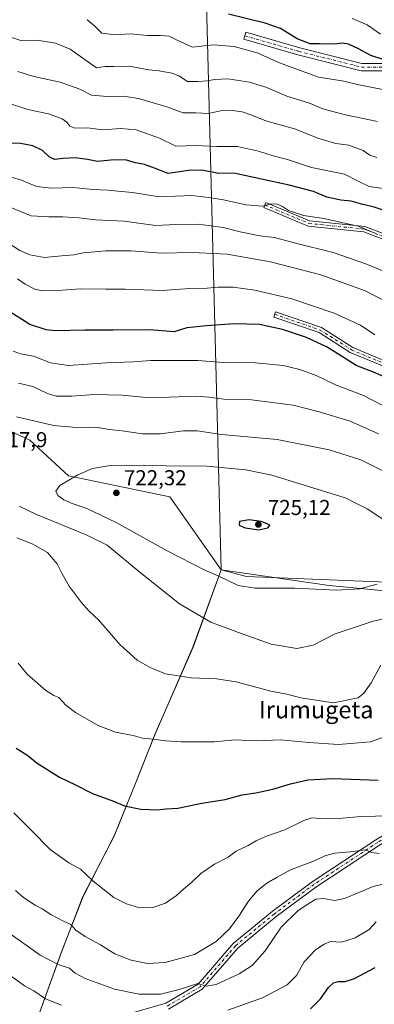
# Model space of a CAD drawing. Units: metres. Extents: x 573091 to 576517, y 4751955 to 4754305.
# Drawn here: x 575538 to 575703, y 4753256 to 4753714 of the extents above; entities that cross this region are included whole.
import ezdxf
from ezdxf.enums import TextEntityAlignment as Align

# ---------------------------------------------------------------- set-up
doc = ezdxf.new("R2010")
doc.units = ezdxf.units.M
doc.header["$MEASUREMENT"] = 0
doc.linetypes.add('DGN Style 4', pattern=[2.638475, 1.318413, -0.659207, 0.001648, -0.659207])
for name, color, linetype, lineweight in [('Arbolado forestal CxS', 92, 'Continuous', 0), ('Camino Cxs', 7, 'Continuous', 0), ('Camino eje', 30, 'DGN Style 4', 13), ('Curva de nivel maestra', 30, 'Continuous', 30), ('Curva de nivel normal', 30, 'Continuous', 0), ('Entidad de ámbito territorial', 7, 'Continuous', 0), ('Entidad de ámbito territorial CxS', 92, 'Continuous', 0), ('Municipio', 91, 'Continuous', 13), ('Municipio CxS', 4, 'Continuous', 0), ('Punto de cota en terreno', 7, 'Continuous', 0), ('Rótulo de punto de cota en terreno', 7, 'Continuous', 0), ('Texto cartográfico', 7, 'Continuous', 0)]:
    doc.layers.add(name, color=color, linetype=linetype, lineweight=lineweight)
doc.styles.add('Style-Arial', font='txt')

# ---------------------------------------------------------------- blocks, each defined once
blk = doc.blocks.new('*U7')
at = {"layer": 'Municipio CxS', "color": 4, "linetype": 'Continuous', "lineweight": 0, "flags": 128}
blk.add_lwpolyline([(573091.11, 4754268.4), (575609.73, 4754295.8), (575615.57, 4754080.56), (575631.71, 4753457.9), (575618.61, 4753421.91), (575600.79, 4753381.13), (575591.04, 4753356.61), (575581.93, 4753333.99), (575567.46, 4753305.79), (575557.45, 4753280), (575544.49, 4753243.91)], dxfattribs=at)
blk = doc.blocks.new('*U8')
at = {"layer": 'Municipio CxS', "color": 4, "linetype": 'Continuous', "lineweight": 0, "flags": 128}
blk.add_lwpolyline([(575544.486, 4753243.907), (575557.453, 4753279.996), (575567.462, 4753305.79), (575581.932, 4753333.991), (575591.039, 4753356.607), (575600.79, 4753381.13), (575618.609, 4753421.913), (575631.707, 4753457.902), (575615.567, 4754080.559)], dxfattribs=at)
blk = doc.blocks.new('*U9')
at = {"layer": 'Entidad de ámbito territorial CxS', "color": 92, "linetype": 'Continuous', "lineweight": 0, "flags": 128}
blk.add_lwpolyline([(576495.06, 4753921.36), (576502.29, 4753273.48), (576469.03, 4753275.87), (576409.18, 4753279.35), (576371.58, 4753280.04), (576337.22, 4753278.22), (576278.06, 4753278.89), (576226.83, 4753285.32), (576172.53, 4753291.19), (576117.78, 4753299.12), (576089.9, 4753301.06), (576057.26, 4753329.5), (576024.54, 4753355.01), (575981.74, 4753380.43), (575938.41, 4753405.1), (575893.49, 4753422.8), (575853.88, 4753434.5), (575814.55, 4753442.12), (575765.58, 4753446.7), (575708.71, 4753452.14), (575643.48, 4753454.77), (575631.71, 4753457.9), (575615.57, 4754080.56)], dxfattribs=at)
blk = doc.blocks.new('5PATER')
at = {"layer": 'Punto de cota en terreno', "linetype": 'Continuous', "lineweight": 0}
h = blk.add_hatch(color=51, dxfattribs=at)
edge = h.paths.add_edge_path()
edge.add_ellipse((0, 0), major_axis=(-0.11, -0.111), ratio=0.999422, start_angle=0, end_angle=360)

msp = doc.modelspace()

# ---------------------------------------------------------------- linework, layer by layer
at = {"layer": 'Arbolado forestal CxS', "color": 92, "linetype": 'Continuous', "lineweight": 0}
for points in [[(575320.9737, 4753566.1243, 741.5342), (575417.2871, 4753540.9617, 724.3945), (575462.3235, 4753540.1619, 721.3021), (575495.5981, 4753540.1615, 717.6172), (575542.7515, 4753518.2061, 716.6192), (575560.7747, 4753501.5691, 719.4174), (575607.9141, 4753491.8647, 722.9933), (575631.7341, 4753457.9589, 720.6502)], [(575320.9737, 4753566.1243, 741.5342), (575417.2871, 4753540.9617, 724.3945), (575462.3235, 4753540.1619, 721.3021), (575495.5981, 4753540.1615, 717.6172), (575542.7515, 4753518.2061, 716.6192), (575560.7747, 4753501.5691, 719.4174), (575607.9141, 4753491.8647, 722.9933), (575631.7341, 4753457.9589, 720.6502)], [(576066.9159, 4753330.5087, 728.268), (576006.2239, 4753364.9793, 723.1157), (575966.3329, 4753395.9455, 719.0587), (575919.3893, 4753415.5091, 716.7692), (575870.5289, 4753426.5427, 716.2016), (575785.4169, 4753440.7291, 711.5874), (575681.9327, 4753450.6469, 721.0919), (575654.1355, 4753454.6959, 721.2093), (575631.7341, 4753457.9589, 720.6502), (575607.9141, 4753491.8647, 722.9933), (575560.7747, 4753501.5691, 719.4174), (575542.7515, 4753518.2061, 716.6192), (575495.5981, 4753540.1615, 717.6172)], [(575495.5981, 4753540.1615, 717.6172), (575542.7515, 4753518.2061, 716.6192), (575560.7747, 4753501.5691, 719.4174), (575607.9141, 4753491.8647, 722.9933), (575631.7341, 4753457.9589, 720.6502), (575618.6335, 4753421.9687, 712.344), (575600.8229, 4753381.1895, 705.796), (575591.0727, 4753356.6601, 701.5), (575581.9623, 4753334.0505, 697.817), (575567.4921, 4753305.8511, 693.6484), (575557.4815, 4753280.0517, 687.077), (575544.5211, 4753243.9621, 674.9489)], [(575544.5211, 4753243.9621, 674.9489), (575557.4815, 4753280.0517, 687.077), (575567.4921, 4753305.8511, 693.6484), (575581.9623, 4753334.0505, 697.817), (575591.0727, 4753356.6601, 701.5), (575600.8229, 4753381.1895, 705.796), (575618.6335, 4753421.9687, 712.344), (575631.7341, 4753457.9589, 720.6502), (575654.1355, 4753454.6959, 721.2093), (575681.9327, 4753450.6469, 721.0919), (575785.4169, 4753440.7291, 711.5874), (575870.5289, 4753426.5427, 716.2016), (575919.3893, 4753415.5091, 716.7692), (575966.3329, 4753395.9455, 719.0587), (576006.2239, 4753364.9793, 723.1157), (576066.9159, 4753330.5087, 728.268)], [(575631.7341, 4753457.9589, 720.6502), (575618.6335, 4753421.9687, 712.344), (575600.8229, 4753381.1895, 705.796), (575591.0727, 4753356.6601, 701.5), (575581.9623, 4753334.0505, 697.817), (575567.4921, 4753305.8511, 693.6484), (575557.4815, 4753280.0517, 687.077), (575544.5211, 4753243.9621, 674.9489)], [(575631.7341, 4753457.9589, 720.6502), (575618.6335, 4753421.9687, 712.344), (575600.8229, 4753381.1895, 705.796), (575591.0727, 4753356.6601, 701.5), (575581.9623, 4753334.0505, 697.817), (575567.4921, 4753305.8511, 693.6484), (575557.4815, 4753280.0517, 687.077), (575544.5211, 4753243.9621, 674.9489)], [(575631.7341, 4753457.9589, 720.6502), (575654.1355, 4753454.6959, 721.2093), (575681.9327, 4753450.6469, 721.0919), (575785.4169, 4753440.7291, 711.5874), (575870.5289, 4753426.5427, 716.2016), (575919.3893, 4753415.5091, 716.7692), (575966.3329, 4753395.9455, 719.0587), (576006.2239, 4753364.9793, 723.1157), (576066.9159, 4753330.5087, 728.268), (576169.5187, 4753319.4147, 707.9948), (576219.4347, 4753324.9599, 699.0704), (576252.7115, 4753326.3451, 693.3389)]]:
    msp.add_polyline3d(points, dxfattribs=at)
at = {"layer": 'Camino Cxs', "color": 7, "linetype": 'Continuous', "lineweight": 0}
for points in [[(575713.4165, 4753690.1637, 675.6505), (575696.7451, 4753690.1637, 672.9555), (575667.4075, 4753697.4981, 679.7394), (575642.2419, 4753704.7829, 680.0102), (575643.1873, 4753708.0489, 679.2768), (575668.2929, 4753700.7815, 678.5394), (575697.1637, 4753693.5637, 668.598), (575713.5653, 4753693.5637, 676.4224)], [(575713.4165, 4753690.1637, 675.6505), (575696.7451, 4753690.1637, 672.9555), (575667.4075, 4753697.4981, 679.7394), (575642.2419, 4753704.7829, 680.0102), (575643.1873, 4753708.0489, 679.2768), (575668.2929, 4753700.7815, 678.5394), (575697.1637, 4753693.5637, 668.598), (575713.5653, 4753693.5637, 676.4224)], [(575726.9297, 4753603.9935, 689.4014), (575697.9713, 4753615.1819, 706.9867), (575672.1557, 4753617.8297, 708.2513), (575651.4723, 4753626.5033, 705.5756), (575652.4777, 4753628.9011, 704.9644), (575672.8051, 4753620.3767, 707.3994), (575698.5833, 4753617.7327, 706.4619), (575727.8331, 4753606.4317, 689.1127)], [(575726.9297, 4753603.9935, 689.4014), (575697.9713, 4753615.1819, 706.9867), (575672.1557, 4753617.8297, 708.2513), (575651.4723, 4753626.5033, 705.5756), (575652.4777, 4753628.9011, 704.9644), (575672.8051, 4753620.3767, 707.3994), (575698.5833, 4753617.7327, 706.4619), (575727.8331, 4753606.4317, 689.1127)], [(575707.5031, 4753552.5003, 719.4173), (575691.7207, 4753559.0763, 724.5664), (575677.2039, 4753568.3143, 723.1212), (575656.1827, 4753575.5403, 723.4904), (575657.0279, 4753577.9991, 721.4703), (575678.3401, 4753570.6731, 723.3659), (575692.9275, 4753561.3901, 722.4), (575708.8953, 4753554.7369, 714.9526)], [(575707.5031, 4753552.5003, 719.4173), (575691.7207, 4753559.0763, 724.5664), (575677.2039, 4753568.3143, 723.1212), (575656.1827, 4753575.5403, 723.4904), (575657.0279, 4753577.9991, 721.4703), (575678.3401, 4753570.6731, 723.3659), (575692.9275, 4753561.3901, 722.4), (575708.8953, 4753554.7369, 714.9526)], [(575588.3799, 4753251.0579, 695.7855), (575605.9875, 4753256.2365, 694.7072), (575620.9595, 4753265.0127, 701.3842), (575637.2849, 4753283.9705, 712.7403), (575655.4051, 4753298.8921, 712.1816), (575673.9893, 4753312.6969, 701.9164), (575703.6823, 4753332.3147, 709.0832), (575726.5675, 4753346.1515, 712.6169), (575761.1845, 4753359.9975, 718.249), (575775.2419, 4753363.2411, 713.1261), (575795.0869, 4753362.7045, 722.3977), (575809.1765, 4753360.9151, 719.3396), (575847.9729, 4753362.8759, 725.706), (575879.9093, 4753362.3437, 709.0953), (575896.0869, 4753359.1083, 715.7127), (575913.8649, 4753351.0273, 717.9391), (575934.9793, 4753334.7319, 725.627), (575946.4881, 4753318.0091, 716.1784), (575949.7341, 4753298.1993, 721.803), (575954.6871, 4753278.9355, 720.91), (575970.8755, 4753255.9583, 716.587), (575995.0113, 4753229.8873, 716.4563)], [(575588.3799, 4753251.0579, 695.7855), (575605.9875, 4753256.2365, 694.7072), (575620.9595, 4753265.0127, 701.3842), (575637.2849, 4753283.9705, 712.7403), (575655.4051, 4753298.8921, 712.1816), (575673.9893, 4753312.6969, 701.9164), (575703.6823, 4753332.3147, 709.0832), (575726.5675, 4753346.1515, 712.6169), (575761.1845, 4753359.9975, 718.249), (575775.2419, 4753363.2411, 713.1261), (575795.0869, 4753362.7045, 722.3977), (575809.1765, 4753360.9151, 719.3396), (575847.9729, 4753362.8759, 725.706), (575879.9093, 4753362.3437, 709.0953), (575896.0869, 4753359.1083, 715.7127), (575913.8649, 4753351.0273, 717.9391), (575934.9793, 4753334.7319, 725.627), (575946.4881, 4753318.0091, 716.1784), (575949.7341, 4753298.1993, 721.803), (575954.6871, 4753278.9355, 720.91), (575970.8755, 4753255.9583, 716.587), (575995.0113, 4753229.8873, 716.4563)], [(575968.5383, 4753254.0669, 706.4682), (575951.9183, 4753277.6565, 719.5176), (575946.7953, 4753297.5821, 718.4046), (575943.6361, 4753316.8615, 705.2535), (575932.7743, 4753332.6441, 723.314), (575912.3071, 4753348.4401, 709.9304), (575895.1599, 4753356.2343, 712.7652), (575879.5875, 4753359.3487, 704.1895), (575848.0237, 4753359.8747, 723.677), (575809.0623, 4753357.9055, 715.1148), (575794.8567, 4753359.7097, 714.0721), (575775.5435, 4753360.2319, 708.8186), (575762.0841, 4753357.1263, 715.0675), (575727.9095, 4753343.4573, 702.6231), (575705.2859, 4753329.7785, 704.8192), (575675.7119, 4753310.2393, 704.7724), (575657.2543, 4753296.5285, 712.2848), (575639.3905, 4753281.8181, 710.6988), (575622.9071, 4753262.6769, 697.7217), (575607.1871, 4753253.4623, 689.8441)], [(575968.5383, 4753254.0669, 706.4682), (575951.9183, 4753277.6565, 719.5176), (575946.7953, 4753297.5821, 718.4046), (575943.6361, 4753316.8615, 705.2535), (575932.7743, 4753332.6441, 723.314), (575912.3071, 4753348.4401, 709.9304), (575895.1599, 4753356.2343, 712.7652), (575879.5875, 4753359.3487, 704.1895), (575848.0237, 4753359.8747, 723.677), (575809.0623, 4753357.9055, 715.1148), (575794.8567, 4753359.7097, 714.0721), (575775.5435, 4753360.2319, 708.8186), (575762.0841, 4753357.1263, 715.0675), (575727.9095, 4753343.4573, 702.6231), (575705.2859, 4753329.7785, 704.8192), (575675.7119, 4753310.2393, 704.7724), (575657.2543, 4753296.5285, 712.2848), (575639.3905, 4753281.8181, 710.6988), (575622.9071, 4753262.6769, 697.7217), (575607.1871, 4753253.4623, 689.8441)]]:
    msp.add_polyline3d(points, dxfattribs=at)
at = {"layer": 'Camino eje', "color": 30, "linetype": 'DGN Style 4', "lineweight": 13}
for points in [[(575642.7147, 4753706.4159, 679.7136), (575667.8501, 4753699.1399, 679.1809), (575696.9543, 4753691.8637, 669.2271), (575713.4909, 4753691.8637, 676.3266), (575751.1941, 4753688.5565, 657.6054), (575798.8191, 4753676.6501, 667.3884), (575836.5223, 4753674.6659, 661.6054), (575886.1319, 4753674.6659, 654.6119), (575913.9131, 4753672.6815, 636.1487), (575938.3871, 4753666.0669, 639.6594), (575960.2153, 4753666.0669, 634.7813), (575975.4289, 4753665.4053, 631.8153), (575995.9341, 4753657.4679, 646.0806), (576023.7155, 4753640.9313, 649.5129), (576046.2051, 4753629.0251, 626.8752), (576058.7983, 4753626.5065, 626.1509)], [(575651.9751, 4753627.7021, 705.2044), (575672.4803, 4753619.1031, 707.8616), (575698.2773, 4753616.4573, 706.7405), (575727.3815, 4753605.2125, 688.5303), (575747.8867, 4753597.9365, 703.0962), (575763.1003, 4753597.9365, 702.5361), (575792.8659, 4753585.3687, 693.066), (575831.2307, 4753575.4469, 691.4869), (575864.9651, 4753566.8479, 702.5523), (575890.1005, 4753556.9259, 704.6642), (575912.5901, 4753553.6187, 693.2193), (575939.0485, 4753541.0509, 697.0791), (575953.6007, 4753525.1759, 702.2523), (575968.8143, 4753510.6239, 681.2995), (575984.0279, 4753511.9467, 703.0593), (575997.2571, 4753507.3165, 698.687), (576015.7779, 4753497.3947, 704.8644)], [(575656.6053, 4753576.7697, 722.3995), (575677.7721, 4753569.4937, 723.0672), (575692.3241, 4753560.2333, 723.6219), (575708.1991, 4753553.6187, 716.7893), (575724.0741, 4753539.7281, 722.4594), (575736.6419, 4753529.8061, 725.6731), (575769.7149, 4753525.8373, 718.6476), (575792.8659, 4753517.2385, 722.6686), (575809.4025, 4753512.6081, 720.1891), (575824.6161, 4753511.9467, 725.5731), (575848.4287, 4753502.0249, 722.9244), (575872.2411, 4753486.8113, 707.6753), (575899.3609, 4753476.8893, 726.1499), (575934.4183, 4753455.7227, 731.4841), (575948.3091, 4753446.4623, 727.4755), (575984.0279, 4753435.8789, 729.4674), (576000.5643, 4753428.6029, 729.9702), (576018.4237, 4753416.0351, 725.0296)], [(575969.7069, 4753255.0127, 712.0662), (575953.3027, 4753278.2961, 720.2613), (575948.2647, 4753297.8907, 720.5614), (575945.0621, 4753317.4353, 710.3698), (575933.8769, 4753333.6881, 724.4775), (575913.0859, 4753349.7337, 714.48), (575895.6233, 4753357.6713, 713.9577), (575879.7483, 4753360.8463, 706.6364), (575847.9983, 4753361.3753, 724.7313), (575809.1195, 4753359.4103, 717.2478), (575794.9717, 4753361.2071, 718.5364), (575775.3927, 4753361.7365, 710.6317), (575761.6343, 4753358.5619, 716.7128), (575727.2385, 4753344.8043, 707.4923), (575704.4841, 4753331.0465, 706.9161), (575674.8507, 4753311.4681, 703.1714), (575656.3297, 4753297.7103, 712.3132), (575638.3377, 4753282.8943, 711.6375), (575621.9333, 4753263.8447, 698.829), (575606.5873, 4753254.8493, 692.3259)]]:
    msp.add_polyline3d(points, dxfattribs=at)
at = {"layer": 'Curva de nivel maestra', "color": 30, "linetype": 'Continuous', "lineweight": 30, "flags": 128}
for points, elevation in [([(575712.77, 4753693.5101), (575701.32, 4753697.1901), (575695.53, 4753700.3701), (575690.85, 4753702.5901), (575687.92, 4753702.9601), (575684.48, 4753702.5301), (575677.41, 4753702.6901), (575673.08, 4753702.6901), (575667.09, 4753705.0401), (575659.3, 4753709.7501), (575652.24, 4753712.3401), (575635.1, 4753716.4901)], 650), ([(575707.49, 4753625.0901), (575702.44, 4753626.8901), (575697.65, 4753627.9101), (575692.2, 4753629.4901), (575687.32, 4753629.9801), (575680.9, 4753631.3701), (575674.66, 4753633.9301), (575663.3, 4753636.9401), (575637.54, 4753642.4701), (575630.69, 4753642.2801), (575622.72, 4753643.9001), (575616.54, 4753643.7601), (575607.01, 4753642.3101), (575600.78, 4753644.8201), (575596.12, 4753646.4801), (575591.9, 4753647.3001), (575587.24, 4753648.6601), (575580.37, 4753648.5501), (575574.24, 4753647.8401), (575569.54, 4753648.7801), (575563.87, 4753649.5701), (575558.19, 4753649.3801), (575554.15, 4753648.7801), (575551.67, 4753650.0301), (575548.59, 4753653.0501), (575544.21, 4753655.1401), (575538.35, 4753656.2801), (575532.81, 4753656.4201)], 675), ([(575713.28, 4753545.2201), (575702.5, 4753549.8301), (575694.47, 4753552.9901), (575688.92, 4753556.5801), (575680.92, 4753561.4501), (575671.39, 4753565.9801), (575660.19, 4753569.8101), (575649.54, 4753572.0801), (575637.83, 4753572.4301), (575624.83, 4753571.4301), (575615.82, 4753570.4701), (575609.87, 4753568.6501), (575598.48, 4753569.6101), (575581.48, 4753569.4301), (575568.54, 4753569.4801), (575554.67, 4753569.0701), (575550.39, 4753569.5601), (575542.82, 4753572.0601), (575533.01, 4753578.2801)], 700), ([(575649.2, 4753476.5601), (575653.44, 4753477.4001), (575654.38, 4753478.4601), (575653.87, 4753479.0201), (575650.38, 4753480.3601), (575644.72, 4753481.1801), (575640.3, 4753480.3201), (575640.14, 4753478.6301), (575642.87, 4753477.4001), (575649.2, 4753476.5601)], 725), ([(575536.36, 4753374.9301), (575541.74, 4753371.4201), (575546.16, 4753367.9401), (575556.51, 4753361.4101), (575564.05, 4753357.8801), (575571.96, 4753353.8601), (575581.7, 4753350.2901), (575586.81, 4753348.0601), (575594.3, 4753346.5601), (575598.27, 4753346.4301), (575601.98, 4753346.2101), (575606.2, 4753346.6801), (575611.51, 4753347.0001), (575622.79, 4753349.3601), (575633.56, 4753351.0101), (575641.47, 4753353.1601), (575647.79, 4753354.1101), (575655.77, 4753355.8501), (575663.87, 4753358.3201), (575671.98, 4753360.1801), (575683.66, 4753360.7801), (575704.65, 4753360.0801)], 700), ([(575673.23, 4753253.5301), (575677.87, 4753258.2701), (575681.54, 4753263.5901), (575683.87, 4753265.7201), (575686.14, 4753266.3601), (575689.34, 4753266.2801), (575693.74, 4753267.7301), (575703.27, 4753272.7501)], 675)]:
    msp.add_lwpolyline(points, dxfattribs=dict(at, elevation=elevation))
at = {"layer": 'Curva de nivel normal', "color": 30, "linetype": 'Continuous', "lineweight": 0, "flags": 128}
for points, elevation in [([(575706.95, 4753681.41), (575695.7, 4753683.58), (575688.73, 4753685.24), (575677, 4753687.12), (575658.78, 4753693.81), (575648.43, 4753698.42), (575637.78, 4753701.49), (575628.06, 4753702.2), (575618.37, 4753701.1), (575611.22, 4753704.36), (575607.52, 4753706.18), (575603.48, 4753706.62), (575597.26, 4753706.59), (575589.66, 4753707.27), (575584.31, 4753707.06), (575579.98, 4753707.17), (575576.24, 4753707.66), (575572.83, 4753711.11), (575569.47, 4753713.91)], 655), ([(575705.8, 4753707.21), (575699.63, 4753711.46), (575692.66, 4753714.48)], 645), ([(575704.43, 4753666.5), (575689.59, 4753669.71), (575683, 4753671.27), (575679.05, 4753672.4), (575672.79, 4753675), (575662.2, 4753678.36), (575652.54, 4753682.52), (575644.87, 4753684.86), (575634.87, 4753686.32), (575628.54, 4753686.04), (575625.36, 4753685.4), (575620.84, 4753685.21), (575616, 4753685.15), (575612.07, 4753687.72), (575608.84, 4753689.07), (575602.81, 4753690.04), (575598.06, 4753690.63), (575589.05, 4753692.32), (575581.78, 4753692.08), (575577.72, 4753692.14), (575573.78, 4753691.48), (575561.54, 4753700.15), (575554.7, 4753702.97), (575546.2, 4753704.41), (575538.54, 4753704.24), (575533.69, 4753705.7)], 660), ([(575704.03, 4753649.72), (575700.86, 4753650.88), (575697.68, 4753653.07), (575691.08, 4753655.54), (575685.08, 4753656.22), (575677.09, 4753658.69), (575665.82, 4753663.08), (575652.41, 4753666.9), (575645.97, 4753669.55), (575641.47, 4753671.05), (575635.95, 4753671.86), (575631.47, 4753671.44), (575625.87, 4753670.29), (575619.87, 4753670.58), (575613.97, 4753670.58), (575606.52, 4753673.36), (575593.32, 4753677.25), (575586.16, 4753678.33), (575580.54, 4753678.08), (575571.38, 4753678.75), (575565.93, 4753681.58), (575556.89, 4753684.83), (575544.56, 4753687.51), (575537.15, 4753689.84)], 665), ([(575707.09, 4753635.38), (575700.5, 4753636.34), (575695.7, 4753638.58), (575689.08, 4753642.01), (575673.65, 4753645.08), (575662.56, 4753648.8), (575655.81, 4753650.6), (575649.04, 4753652.78), (575639.29, 4753654.92), (575629.72, 4753654.91), (575619.87, 4753655.36), (575610.62, 4753655.01), (575603.02, 4753658.84), (575592.26, 4753662.7), (575585.03, 4753663.26), (575576.54, 4753662.62), (575569.67, 4753663.56), (575563.64, 4753663.5), (575561.36, 4753664.29), (575560.01, 4753666.28), (575557.84, 4753667.76), (575551.36, 4753670.09), (575541.75, 4753672.09), (575532.38, 4753675.15)], 670), ([(575703.39, 4753614.5), (575699.82, 4753615.93), (575695.38, 4753617.85), (575679.42, 4753621.36), (575670.05, 4753622.8), (575662.94, 4753625.12), (575660.17, 4753626.91), (575657.7, 4753628.1), (575654.99, 4753628.15), (575651.07, 4753627.12), (575643.2, 4753627.72), (575632.87, 4753630.04), (575625.93, 4753631.22), (575618.1, 4753632.14), (575602.86, 4753631.51), (575590.48, 4753633.43), (575583.72, 4753634.04), (575579.12, 4753634.6), (575571.94, 4753634.92), (575563.12, 4753635.84), (575552.84, 4753635.5), (575545.87, 4753636.3), (575538.83, 4753639.28), (575528.78, 4753642.21)], 680), ([(575721.71, 4753590.77), (575698.92, 4753600.35), (575683.8, 4753605.57), (575666.28, 4753609.9), (575656.58, 4753612.48), (575649.62, 4753613.32), (575640.62, 4753615.11), (575632.63, 4753617.22), (575620.98, 4753618.72), (575610.68, 4753618.61), (575601.18, 4753618.11), (575586.53, 4753620.15), (575573.25, 4753620.8), (575565.5, 4753621.66), (575558.02, 4753622.17), (575551.51, 4753622.11), (575543.43, 4753622.57), (575530.13, 4753628.11)], 685), ([(575710.48, 4753581.75), (575698.35, 4753587.96), (575678.11, 4753595.16), (575654.68, 4753601.29), (575634.54, 4753604.78), (575618.25, 4753605.64), (575603.74, 4753605.31), (575589.87, 4753606.36), (575583.36, 4753606.35), (575578.12, 4753606.39), (575572.9, 4753605.83), (575567.51, 4753605.44), (575563.2, 4753604.42), (575557.51, 4753603.94), (575549.64, 4753603.2), (575542.74, 4753604.46), (575538.17, 4753606.44), (575520.94, 4753617.55)], 690), ([(575703.2, 4753567.27), (575696.54, 4753571.7), (575684.2, 4753577.26), (575664.54, 4753583.94), (575647.39, 4753588.02), (575637.28, 4753589.38), (575630.39, 4753589.37), (575625.2, 4753588.9), (575617.2, 4753588.75), (575604.27, 4753587.91), (575587.08, 4753588.5), (575578.1, 4753588.47), (575566.36, 4753588.72), (575555.68, 4753587.92), (575548.7, 4753587.77), (575545.11, 4753588.58), (575540.62, 4753590.89), (575536.98, 4753593.25)], 695), ([(575713.44, 4753530.89), (575697.85, 4753539.09), (575684.89, 4753543.98), (575675.94, 4753548.28), (575668.22, 4753551.18), (575660.58, 4753552.97), (575647.7, 4753554.29), (575632.58, 4753554.39), (575620.87, 4753555.3), (575598.99, 4753555.35), (575590.77, 4753554.68), (575578.35, 4753554.27), (575560.78, 4753553.02), (575552.37, 4753554.22), (575544.4, 4753557.36), (575538.47, 4753558.42), (575535.07, 4753559.7)], 705), ([(575704.85, 4753521.12), (575691.64, 4753527.1), (575677.33, 4753531.38), (575665.22, 4753534.54), (575645.87, 4753537), (575632.88, 4753537.28), (575625.92, 4753538.26), (575619.9, 4753538.74), (575607.59, 4753538.19), (575596.93, 4753538.02), (575585.54, 4753539.14), (575572.55, 4753539.47), (575562.29, 4753538.76), (575555.02, 4753538.76), (575550.9, 4753539.98), (575544.2, 4753543.27), (575537.54, 4753544.82)], 710), ([(575710.24, 4753502.3), (575696.67, 4753509.03), (575682, 4753513.71), (575657.68, 4753518.47), (575631.92, 4753520.92), (575620.61, 4753522.56), (575614.26, 4753522.63), (575603.46, 4753521.16), (575595.2, 4753521.13), (575585.6, 4753522.61), (575579.67, 4753523.27), (575573.4, 4753524.34), (575564.25, 4753524.18), (575553.87, 4753525.11), (575536.59, 4753529.16)], 715), ([(575595.57, 4753506.66), (575580.32, 4753506.44), (575571.9, 4753505.04), (575565.02, 4753502.08), (575556.63, 4753497.18), (575554.84, 4753494.47), (575555.8, 4753492.47), (575558.48, 4753490.52), (575562.38, 4753488.75), (575569.22, 4753486.48), (575582.96, 4753479.99), (575606.56, 4753466.7), (575624.09, 4753457.75), (575630.29, 4753455.08), (575639.66, 4753450.58), (575647.51, 4753449.32), (575665.9, 4753449.35), (575685.27, 4753448.41), (575696.08, 4753449), (575704.3, 4753451.2)], 720), ([(575711.77, 4753478.24), (575699.62, 4753486.35), (575689.3, 4753491.43), (575655.31, 4753501.91), (575643.24, 4753504.4), (575625.11, 4753506.16), (575606.22, 4753506.3), (575595.57, 4753506.66)], 720), ([(575537.73, 4753487.58), (575545.78, 4753483.59), (575568.98, 4753474.2), (575578.74, 4753469.32), (575594.03, 4753456.62), (575612.34, 4753442.1), (575626.98, 4753433.57), (575639.73, 4753428.65), (575655.02, 4753423.34), (575666.88, 4753421.3), (575674.54, 4753422.84), (575684.69, 4753428.12), (575701.94, 4753433.85), (575746.98, 4753444.78)], 715), ([(575536.64, 4753472.84), (575543.86, 4753469.93), (575550.96, 4753465.89), (575555.46, 4753460.72), (575557.75, 4753456.01), (575561.09, 4753450.34), (575566.55, 4753442.8), (575570.18, 4753438.84), (575574.84, 4753434.39), (575584.52, 4753423.18), (575592.66, 4753415.91), (575598.72, 4753412.46), (575605.87, 4753409.43), (575617.69, 4753407.65), (575629.48, 4753407.24), (575638.69, 4753405.76), (575654.87, 4753401.5), (575662.18, 4753399.96), (575668.8, 4753398.26), (575683.87, 4753395.96), (575695.38, 4753398.35), (575698.11, 4753400.43), (575701.48, 4753405.37), (575706, 4753413.5)], 710), ([(575537.29, 4753414.41), (575541.52, 4753409.4), (575550.2, 4753401.73), (575553.87, 4753399.36), (575556.18, 4753398.48), (575559.47, 4753394.84), (575563.99, 4753391.42), (575574.5, 4753385.39), (575582.5, 4753382.42), (575590.86, 4753380.78), (575595.1, 4753379.51), (575599.96, 4753379.14), (575606.03, 4753378.31), (575613.16, 4753377.84), (575628.45, 4753377.79), (575638.02, 4753378.78), (575648.02, 4753378.33), (575659.45, 4753378.72), (575672.46, 4753377.55), (575686.24, 4753376.58), (575701.18, 4753377.83), (575714.54, 4753382.67)], 705), ([(575535.26, 4753344.82), (575543.59, 4753336.55), (575552.22, 4753327.68), (575560.87, 4753321.5), (575566.24, 4753318.53), (575572.22, 4753312.98), (575581.83, 4753305.36), (575587.71, 4753302.39), (575593.8, 4753300.67), (575599.87, 4753300.78), (575605.89, 4753302.79), (575611, 4753306.27), (575614.15, 4753309.31), (575617.87, 4753312.42), (575622.3, 4753316.64), (575628.6, 4753320.86), (575634.97, 4753324.2), (575638.73, 4753326.94), (575644.32, 4753329.55), (575648.06, 4753331.8), (575652.74, 4753333.92), (575661.3, 4753336.96), (575670.18, 4753341.26), (575673.81, 4753342.49), (575677.82, 4753342.21), (575688.12, 4753342.32), (575696.64, 4753343.04), (575710.32, 4753343.44)], 695), ([(575536.06, 4753308.59), (575539.8, 4753305.44), (575545.15, 4753301.9), (575548.5, 4753300.14), (575552.5, 4753297.48), (575558.43, 4753294.34), (575561.76, 4753292.78), (575564.2, 4753290.25), (575568.54, 4753287.18), (575575.54, 4753283.33), (575582.2, 4753279.14), (575589.87, 4753276.18), (575597.53, 4753274.65), (575605.61, 4753275.08), (575619.28, 4753278.9), (575629.31, 4753284.99), (575635.54, 4753290.85), (575640, 4753296.64), (575644.45, 4753303.73), (575648.4, 4753308.46), (575652.9, 4753312.13), (575657.69, 4753314.79), (575664.25, 4753318.46), (575674.4, 4753322.22), (575679.87, 4753324.82), (575684.5, 4753326.08), (575691.71, 4753326.61), (575698.74, 4753327.59), (575701.84, 4753326.32), (575705.12, 4753325.92)], 690), ([(575531.91, 4753289.74), (575547.61, 4753278.52), (575555.89, 4753274.28), (575561.2, 4753272.58), (575563.88, 4753270.16), (575568.5, 4753267.66), (575582.18, 4753262.77), (575593.53, 4753260.39), (575603.47, 4753260.43), (575612.25, 4753262.52), (575620.88, 4753265.4), (575624.81, 4753264.07), (575629.32, 4753264.92), (575640.11, 4753269.87), (575646.2, 4753273.73), (575652.12, 4753280.6), (575659.64, 4753291.64), (575667.48, 4753299.4), (575671.96, 4753302.32), (575675.67, 4753304.61), (575679.27, 4753304.96), (575684.46, 4753303.96), (575689.07, 4753304.98), (575702.39, 4753310.58), (575730.34, 4753317.2)], 685), ([(575634.87, 4753253.02), (575650.87, 4753258.69), (575662.32, 4753264.73), (575666.69, 4753269.12), (575670.32, 4753275.4), (575675.54, 4753281.04), (575679.54, 4753283.7), (575682.47, 4753284.95), (575687.6, 4753284.67), (575694.03, 4753286.64), (575700.45, 4753290.46), (575703.76, 4753294.12)], 680), ([(575534.58, 4753268.51), (575540.3, 4753264.22), (575544.54, 4753262.03), (575550.06, 4753258.26), (575557.44, 4753255.26)], 680)]:
    msp.add_lwpolyline(points, dxfattribs=dict(at, elevation=elevation))
at = {"layer": 'Entidad de ámbito territorial', "color": 7, "linetype": 'Continuous', "lineweight": 0, "flags": 128}
for points in [[(575609.7308, 4754295.8038), (575615.567, 4754080.559), (575631.707, 4753457.902)], [(575631.707, 4753457.902), (575618.609, 4753421.913), (575600.79, 4753381.13), (575591.039, 4753356.607), (575581.932, 4753333.991), (575567.462, 4753305.79), (575557.453, 4753279.996), (575544.486, 4753243.907)], [(576502.287, 4753273.4809), (576469.032, 4753275.865), (576409.182, 4753279.354), (576371.576, 4753280.044), (576337.218, 4753278.222), (576278.059, 4753278.89), (576226.834, 4753285.317), (576172.534, 4753291.195), (576117.78, 4753299.123), (576089.901, 4753301.064), (576057.26, 4753329.502), (576024.539, 4753355.013), (575981.738, 4753380.429), (575938.409, 4753405.097), (575893.486, 4753422.805), (575853.883, 4753434.505), (575814.554, 4753442.12), (575765.575, 4753446.701), (575708.712, 4753452.142), (575643.483, 4753454.766), (575631.707, 4753457.902)], [(576502.287, 4753273.4809), (576469.032, 4753275.865), (576409.182, 4753279.354), (576371.576, 4753280.044), (576337.218, 4753278.222), (576278.059, 4753278.89), (576226.834, 4753285.317), (576172.534, 4753291.195), (576117.78, 4753299.123), (576089.901, 4753301.064), (576057.26, 4753329.502), (576024.539, 4753355.013), (575981.738, 4753380.429), (575938.409, 4753405.097), (575893.486, 4753422.805), (575853.883, 4753434.505), (575814.554, 4753442.12), (575765.575, 4753446.701), (575708.712, 4753452.142), (575643.483, 4753454.766), (575631.707, 4753457.902)]]:
    msp.add_lwpolyline(points, dxfattribs=at)
at = {"layer": 'Entidad de ámbito territorial CxS', "color": 92, "linetype": 'Continuous', "lineweight": 0, "flags": 128}
msp.add_lwpolyline([(575544.486, 4753243.907), (575557.453, 4753279.996), (575567.462, 4753305.79), (575581.932, 4753333.991), (575591.039, 4753356.607), (575600.79, 4753381.13), (575618.609, 4753421.913), (575631.707, 4753457.902), (575643.483, 4753454.766), (575708.712, 4753452.142), (575765.575, 4753446.701), (575814.554, 4753442.12), (575853.883, 4753434.505), (575893.486, 4753422.805), (575938.409, 4753405.097), (575981.738, 4753380.429), (576024.539, 4753355.013)], dxfattribs=at)
at = {"layer": 'Municipio', "color": 91, "linetype": 'Continuous', "lineweight": 13, "flags": 128}
for points in [[(575609.7308, 4754295.8038), (575615.567, 4754080.559), (575631.707, 4753457.902)], [(575609.7308, 4754295.8038), (575615.567, 4754080.559), (575631.707, 4753457.902)], [(575631.707, 4753457.902), (575618.609, 4753421.913), (575600.79, 4753381.13), (575591.039, 4753356.607), (575581.932, 4753333.991), (575567.462, 4753305.79), (575557.453, 4753279.996), (575544.486, 4753243.907)], [(575631.707, 4753457.902), (575618.609, 4753421.913), (575600.79, 4753381.13), (575591.039, 4753356.607), (575581.932, 4753333.991), (575567.462, 4753305.79), (575557.453, 4753279.996), (575544.486, 4753243.907)]]:
    msp.add_lwpolyline(points, dxfattribs=at)

# ---------------------------------------------------------------- block references
at = {"layer": 'Entidad de ámbito territorial CxS', "color": 92, "linetype": 'Continuous', "lineweight": 0}
msp.add_blockref('*U9', (0, 0), dxfattribs=at)
at = {"layer": 'Municipio CxS', "color": 4, "linetype": 'Continuous', "lineweight": 0}
for name in ['*U8', '*U7']:
    msp.add_blockref(name, (0, 0), dxfattribs=at)
at = {"layer": 'Punto de cota en terreno', "color": 7, "linetype": 'Continuous', "lineweight": 0, "xscale": 10, "yscale": 10, "zscale": 10}
for p in [(575582.97, 4753493.72, 722.32), (575649, 4753479, 725.12)]:
    msp.add_blockref('5PATER', p, dxfattribs=at)

# ---------------------------------------------------------------- texts
at = {"layer": 'Rótulo de punto de cota en terreno', "color": 7, "linetype": 'Continuous', "lineweight": 0, "style": 'Style-Arial'}
for s, p in [('717,9', (575527.0478, 4753514.9578)), ('722,32', (575586.4978, 4753497.2478)), ('725,12', (575653.4097, 4753483.4097))]:
    msp.add_text(s, height=7, dxfattribs=at).set_placement(p)
at = {"layer": 'Texto cartográfico', "color": 7, "linetype": 'Continuous', "lineweight": 0, "style": 'Style-Arial'}
msp.add_text('Irumugeta', height=8, dxfattribs=at).set_placement((575675.8925, 4753392.7801), align=Align.MIDDLE_CENTER)

doc.saveas('drawing.dxf')
